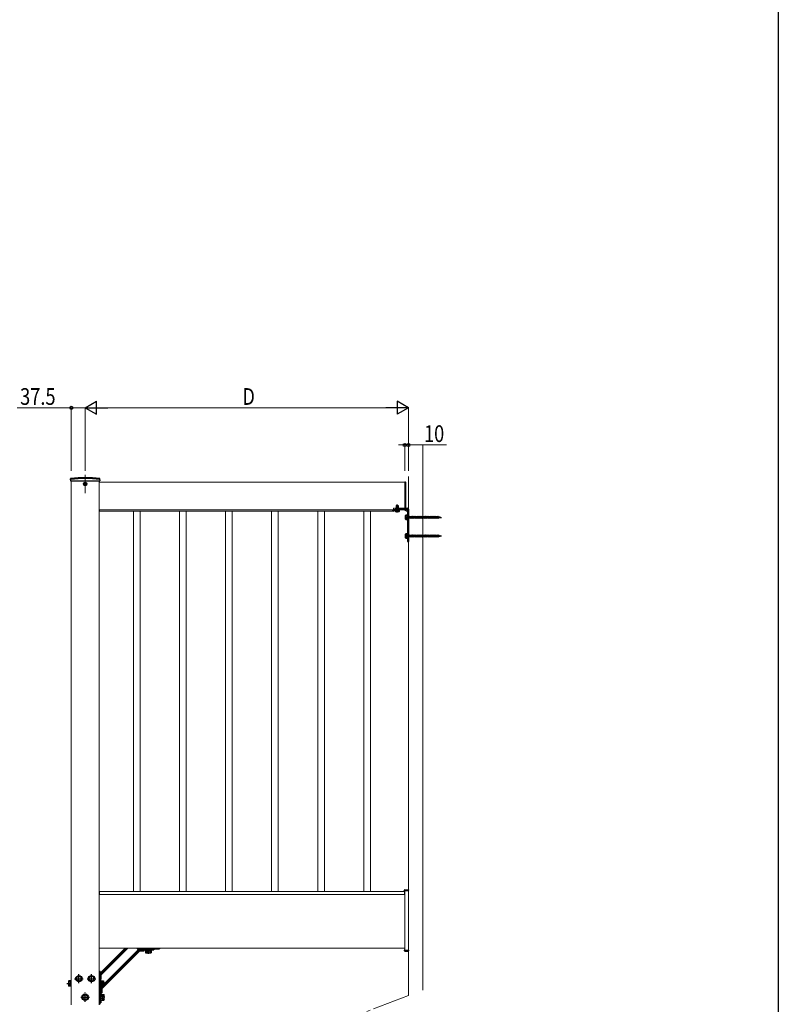
# Model space of a CAD drawing. Extents: x 0 to 22176, y 0 to 35898.
# Drawn here: x 20134 to 22176, y 28068 to 30719 of the extents above; entities that cross this region are included whole.
import ezdxf

# ---------------------------------------------------------------- set-up
doc = ezdxf.new("R2010")
doc.units = 0
for name, pattern in [('YCENTER_1', [13, 10, -1, 1, -1]), ('YDIVIDE_1', [15, 10, -1, 1, -1, 1, -1]), ('YHIDDEN_1', [4, 3, -1])]:
    doc.linetypes.add(name, pattern=pattern)
for name, color, linetype, lineweight in [('YKK_13', 4, 'CONTINUOUS', 30), ('YKK_A1', 4, 'CONTINUOUS', 13), ('YKK_D', 6, 'CONTINUOUS', 13), ('YSS_K', 3, 'CONTINUOUS', 13)]:
    doc.layers.add(name, color=color, linetype=linetype, lineweight=lineweight)
doc.layers.add('YKK_ZWAK', color=7, linetype='CONTINUOUS')
doc.styles.add('text-b', font='extslim2.shx', dxfattribs={"width": 0.8, "bigfont": 'extfont2.shx'})

msp = doc.modelspace()

# ---------------------------------------------------------------- linework, layer by layer
at = {"layer": 'YKK_13', "linetype": 'Continuous'}
for p, q in [((20270.4, 29480.3), (20270.5, 29482.9)), ((20270.4, 29480.3), (20270.5, 29477.3)), ((20349.8, 29480.3), (20349.8, 29482.9)), ((20349.8, 29480.3), (20349.8, 29477.3)), ((20270.5, 29477.3), (20349.8, 29477.3)), ((21172.6, 29384.3), (21173.1, 29385)), ((21172.6, 29374.3), (21172.6, 29384.3)), ((21172.6, 29374.3), (21173.1, 29373.5)), ((21176.6, 29385), (21173.1, 29385)), ((21176.6, 29382.2), (21173.1, 29382.2)), ((21176.6, 29376.4), (21173.1, 29376.4)), ((21176.6, 29386.3), (21176.6, 29372.3)), ((21176.6, 29386.3), (21177.6, 29386.3)), ((21176.6, 29385), (21176.6, 29373.5)), ((21177.6, 29386.3), (21177.6, 29372.3)), ((21177.6, 29381.5), (21178.1, 29381.5)), ((21177.6, 29377), (21178.1, 29377)), ((21178.1, 29381.9), (21178.6, 29381.9)), ((21178.1, 29376.7), (21178.6, 29376.7)), ((21178.6, 29381.9), (21178.6, 29376.7)), ((21178.6, 29381.5), (21181.6, 29381.5)), ((21182.6, 29377), (21178.6, 29377)), ((21181.6, 29381.5), (21182.1, 29382.3)), ((21181.6, 29381.5), (21182.6, 29377)), ((21182.1, 29382.3), (21182.4, 29381.5)), ((21182.1, 29382.3), (21182.9, 29376.3)), ((21182.4, 29381.5), (21183.4, 29377)), ((21182.4, 29381.5), (21184.1, 29381.5)), ((21182.6, 29377), (21182.9, 29376.3)), ((21182.9, 29376.3), (21183.4, 29377)), ((21185.1, 29377), (21183.4, 29377)), ((21184.1, 29381.5), (21184.6, 29382.3)), ((21184.1, 29381.5), (21185.1, 29377)), ((21184.6, 29382.3), (21185.4, 29376.3)), ((21184.6, 29382.3), (21184.9, 29381.5)), ((21184.9, 29381.5), (21185.9, 29377)), ((21184.9, 29381.5), (21186.6, 29381.5)), ((21185.1, 29377), (21185.4, 29376.3)), ((21185.4, 29376.3), (21185.9, 29377)), ((21187.6, 29377), (21185.9, 29377)), ((21186.6, 29381.5), (21187.1, 29382.3)), ((21186.6, 29381.5), (21187.6, 29377)), ((21187.1, 29382.3), (21187.4, 29381.5)), ((21187.1, 29382.3), (21187.9, 29376.3)), ((21187.4, 29381.5), (21189.1, 29381.5)), ((21187.4, 29381.5), (21188.4, 29377)), ((21187.6, 29377), (21187.9, 29376.3)), ((21187.9, 29376.3), (21188.4, 29377)), ((21190.1, 29377), (21188.4, 29377)), ((21189.1, 29381.5), (21189.6, 29382.3)), ((21189.1, 29381.5), (21190.1, 29377)), ((21189.6, 29382.3), (21189.9, 29381.5)), ((21189.6, 29382.3), (21190.4, 29376.3)), ((21189.9, 29381.5), (21191.6, 29381.5)), ((21189.9, 29381.5), (21190.9, 29377)), ((21190.1, 29377), (21190.4, 29376.3)), ((21190.4, 29376.3), (21190.9, 29377)), ((21192.6, 29377), (21190.9, 29377)), ((21191.6, 29381.5), (21192.1, 29382.3)), ((21191.6, 29381.5), (21192.6, 29377)), ((21192.1, 29382.3), (21192.4, 29381.5)), ((21192.1, 29382.3), (21192.9, 29376.3)), ((21192.4, 29381.5), (21194.1, 29381.5)), ((21192.4, 29381.5), (21193.4, 29377)), ((21192.6, 29377), (21192.9, 29376.3)), ((21192.9, 29376.3), (21193.4, 29377)), ((21195.1, 29377), (21193.4, 29377)), ((21194.1, 29381.5), (21194.6, 29382.3)), ((21194.1, 29381.5), (21195.1, 29377)), ((21194.6, 29382.3), (21194.9, 29381.5)), ((21194.6, 29382.3), (21195.4, 29376.3)), ((21194.9, 29381.5), (21196.6, 29381.5)), ((21194.9, 29381.5), (21195.9, 29377)), ((21195.1, 29377), (21195.4, 29376.3)), ((21195.4, 29376.3), (21195.9, 29377)), ((21197.6, 29377), (21195.9, 29377)), ((21196.6, 29381.5), (21197.1, 29382.3)), ((21196.6, 29381.5), (21197.6, 29377)), ((21197.1, 29382.3), (21197.4, 29381.5)), ((21197.1, 29382.3), (21197.9, 29376.3)), ((21197.4, 29381.5), (21199.1, 29381.5)), ((21197.4, 29381.5), (21198.4, 29377)), ((21197.6, 29377), (21197.9, 29376.3)), ((21197.9, 29376.3), (21198.4, 29377)), ((21200.1, 29377), (21198.4, 29377)), ((21199.1, 29381.5), (21199.6, 29382.3)), ((21199.1, 29381.5), (21200.1, 29377)), ((21199.6, 29382.3), (21199.9, 29381.5)), ((21199.6, 29382.3), (21200.4, 29376.3)), ((21199.9, 29381.5), (21201.6, 29381.5)), ((21199.9, 29381.5), (21200.9, 29377)), ((21200.1, 29377), (21200.4, 29376.3)), ((21200.4, 29376.3), (21200.9, 29377)), ((21202.6, 29377), (21200.9, 29377)), ((21201.6, 29381.5), (21202.1, 29382.3)), ((21201.6, 29381.5), (21202.6, 29377)), ((21202.1, 29382.3), (21202.4, 29381.5)), ((21202.1, 29382.3), (21202.9, 29376.3)), ((21202.4, 29381.5), (21204.1, 29381.5)), ((21202.4, 29381.5), (21203.4, 29377)), ((21202.6, 29377), (21202.9, 29376.3)), ((21202.9, 29376.3), (21203.4, 29377)), ((21205.1, 29377), (21203.4, 29377)), ((21204.1, 29381.5), (21204.6, 29382.3)), ((21204.1, 29381.5), (21205.1, 29377)), ((21204.6, 29382.3), (21204.9, 29381.5)), ((21204.6, 29382.3), (21205.4, 29376.3)), ((21204.9, 29381.5), (21206.6, 29381.5)), ((21204.9, 29381.5), (21205.9, 29377)), ((21205.1, 29377), (21205.4, 29376.3)), ((21205.4, 29376.3), (21205.9, 29377)), ((21207.6, 29377), (21205.9, 29377)), ((21206.6, 29381.5), (21207.1, 29382.3)), ((21206.6, 29381.5), (21207.6, 29377)), ((21207.1, 29382.3), (21207.4, 29381.5)), ((21207.1, 29382.3), (21207.9, 29376.3)), ((21207.4, 29381.5), (21209.1, 29381.5)), ((21207.4, 29381.5), (21208.4, 29377)), ((21207.6, 29377), (21207.9, 29376.3)), ((21207.9, 29376.3), (21208.4, 29377)), ((21210.1, 29377), (21208.4, 29377)), ((21209.1, 29381.5), (21209.6, 29382.3)), ((21209.1, 29381.5), (21210.1, 29377)), ((21209.6, 29382.3), (21209.9, 29381.5)), ((21209.6, 29382.3), (21210.4, 29376.3)), ((21209.9, 29381.5), (21211.6, 29381.5)), ((21209.9, 29381.5), (21210.9, 29377)), ((21210.1, 29377), (21210.4, 29376.3)), ((21210.4, 29376.3), (21210.9, 29377)), ((21212.6, 29377), (21210.9, 29377)), ((21211.6, 29381.5), (21212.1, 29382.3)), ((21211.6, 29381.5), (21212.6, 29377)), ((21212.1, 29382.3), (21212.4, 29381.5)), ((21212.1, 29382.3), (21212.9, 29376.3)), ((21212.4, 29381.5), (21214.1, 29381.5)), ((21212.4, 29381.5), (21213.4, 29377)), ((21212.6, 29377), (21212.9, 29376.3)), ((21212.9, 29376.3), (21213.4, 29377)), ((21215.1, 29377), (21213.4, 29377)), ((21214.1, 29381.5), (21214.6, 29382.3)), ((21214.1, 29381.5), (21215.1, 29377)), ((21214.6, 29382.3), (21215.4, 29376.3)), ((21214.6, 29382.3), (21214.9, 29381.5)), ((21214.9, 29381.5), (21216.6, 29381.5)), ((21214.9, 29381.5), (21215.9, 29377)), ((21215.1, 29377), (21215.4, 29376.3)), ((21215.4, 29376.3), (21215.9, 29377)), ((21217.6, 29377), (21215.9, 29377)), ((21216.6, 29381.5), (21217.1, 29382.3)), ((21216.6, 29381.5), (21217.6, 29377)), ((21217.1, 29382.3), (21217.4, 29381.5)), ((21217.1, 29382.3), (21217.9, 29376.3)), ((21217.4, 29381.5), (21219.1, 29381.5)), ((21217.4, 29381.5), (21218.4, 29377)), ((21217.6, 29377), (21217.9, 29376.3)), ((21217.9, 29376.3), (21218.4, 29377)), ((21220.1, 29377), (21218.4, 29377)), ((21219.1, 29381.5), (21219.6, 29382.3)), ((21219.1, 29381.5), (21220.1, 29377)), ((21219.6, 29382.3), (21220.4, 29376.3)), ((21219.6, 29382.3), (21219.9, 29381.5)), ((21219.9, 29381.5), (21221.6, 29381.5)), ((21219.9, 29381.5), (21220.9, 29377)), ((21220.1, 29377), (21220.4, 29376.3)), ((21220.4, 29376.3), (21220.9, 29377)), ((21222.6, 29377), (21220.9, 29377)), ((21221.6, 29381.5), (21222.1, 29382.3)), ((21221.6, 29381.5), (21222.6, 29377)), ((21222.1, 29382.3), (21222.4, 29381.5)), ((21222.1, 29382.3), (21222.9, 29376.3)), ((21222.4, 29381.5), (21224.1, 29381.5)), ((21222.4, 29381.5), (21223.4, 29377)), ((21222.6, 29377), (21222.9, 29376.3)), ((21222.9, 29376.3), (21223.4, 29377)), ((21225.1, 29377), (21223.4, 29377)), ((21224.1, 29381.5), (21224.6, 29382.3)), ((21224.1, 29381.5), (21225.1, 29377)), ((21224.6, 29382.3), (21225.4, 29376.3)), ((21224.6, 29382.3), (21224.9, 29381.5)), ((21224.9, 29381.5), (21226.6, 29381.5)), ((21224.9, 29381.5), (21225.9, 29377)), ((21225.1, 29377), (21225.4, 29376.3)), ((21225.4, 29376.3), (21225.9, 29377)), ((21227.6, 29377), (21225.9, 29377)), ((21226.6, 29381.5), (21227.1, 29382.3)), ((21226.6, 29381.5), (21227.6, 29377)), ((21227.1, 29382.3), (21227.4, 29381.5)), ((21227.1, 29382.3), (21227.9, 29376.3)), ((21227.4, 29381.5), (21229.1, 29381.5)), ((21227.4, 29381.5), (21228.4, 29377)), ((21227.6, 29377), (21227.9, 29376.3)), ((21227.9, 29376.3), (21228.4, 29377)), ((21230.1, 29377), (21228.4, 29377)), ((21229.1, 29381.5), (21229.6, 29382.3)), ((21229.1, 29381.5), (21230.1, 29377)), ((21229.6, 29382.3), (21230.4, 29376.3)), ((21229.6, 29382.3), (21229.9, 29381.5)), ((21229.9, 29381.5), (21231.6, 29381.5)), ((21229.9, 29381.5), (21230.9, 29377)), ((21230.1, 29377), (21230.4, 29376.3)), ((21230.4, 29376.3), (21230.9, 29377)), ((21232.6, 29377), (21230.9, 29377)), ((21231.6, 29381.5), (21232.1, 29382.3)), ((21231.6, 29381.5), (21232.6, 29377)), ((21232.1, 29382.3), (21232.4, 29381.5)), ((21232.1, 29382.3), (21232.9, 29376.3)), ((21232.4, 29381.5), (21234.1, 29381.5)), ((21232.4, 29381.5), (21233.4, 29377)), ((21232.6, 29377), (21232.9, 29376.3)), ((21232.9, 29376.3), (21233.4, 29377)), ((21235.1, 29377), (21233.4, 29377)), ((21234.1, 29381.5), (21234.6, 29382.3)), ((21234.1, 29381.5), (21235.1, 29377)), ((21234.6, 29382.3), (21235.4, 29376.3)), ((21234.6, 29382.3), (21234.9, 29381.5)), ((21234.9, 29381.5), (21236.6, 29381.5)), ((21234.9, 29381.5), (21235.9, 29377)), ((21235.1, 29377), (21235.4, 29376.3)), ((21235.4, 29376.3), (21235.9, 29377)), ((21237.6, 29377), (21235.9, 29377)), ((21236.6, 29381.5), (21237.1, 29382.3)), ((21236.6, 29381.5), (21237.6, 29377)), ((21237.1, 29382.3), (21237.4, 29381.5)), ((21237.1, 29382.3), (21237.9, 29376.3)), ((21237.4, 29381.5), (21239.1, 29381.5)), ((21237.4, 29381.5), (21238.4, 29377)), ((21237.6, 29377), (21237.9, 29376.3)), ((21237.9, 29376.3), (21238.4, 29377)), ((21240.1, 29377), (21238.4, 29377)), ((21239.1, 29381.5), (21239.6, 29382.3)), ((21239.1, 29381.5), (21240.1, 29377)), ((21239.6, 29382.3), (21240.4, 29376.3)), ((21239.6, 29382.3), (21239.9, 29381.5)), ((21239.9, 29381.5), (21241.6, 29381.5)), ((21239.9, 29381.5), (21240.9, 29377)), ((21240.1, 29377), (21240.4, 29376.3)), ((21240.4, 29376.3), (21240.9, 29377)), ((21242.6, 29377), (21240.9, 29377)), ((21241.6, 29381.5), (21242.1, 29382.3)), ((21241.6, 29381.5), (21242.6, 29377)), ((21242.1, 29382.3), (21242.4, 29381.5)), ((21242.1, 29382.3), (21242.9, 29376.3)), ((21242.4, 29381.5), (21244.1, 29381.5)), ((21242.4, 29381.5), (21243.4, 29377)), ((21242.6, 29377), (21242.9, 29376.3)), ((21242.9, 29376.3), (21243.4, 29377)), ((21245.1, 29377), (21243.4, 29377)), ((21244.1, 29381.5), (21244.6, 29382.3)), ((21244.1, 29381.5), (21245.1, 29377)), ((21244.6, 29382.3), (21245.4, 29376.3)), ((21244.6, 29382.3), (21244.9, 29381.5)), ((21244.9, 29381.5), (21246.6, 29381.5)), ((21244.9, 29381.5), (21245.9, 29377)), ((21245.1, 29377), (21245.4, 29376.3)), ((21245.4, 29376.3), (21245.9, 29377)), ((21247.6, 29377), (21245.9, 29377)), ((21246.6, 29381.5), (21247.1, 29382.3)), ((21246.6, 29381.5), (21247.6, 29377)), ((21247.1, 29382.3), (21247.4, 29381.5)), ((21247.1, 29382.3), (21247.9, 29376.3)), ((21247.4, 29381.5), (21249.1, 29381.5)), ((21247.4, 29381.5), (21248.4, 29377)), ((21247.6, 29377), (21247.9, 29376.3)), ((21247.9, 29376.3), (21248.4, 29377)), ((21250.1, 29377), (21248.4, 29377)), ((21249.1, 29381.5), (21249.6, 29382.3)), ((21249.1, 29381.5), (21250.1, 29377)), ((21249.6, 29382.3), (21250.4, 29376.3)), ((21249.6, 29382.3), (21249.9, 29381.5)), ((21249.9, 29381.5), (21251.6, 29381.5)), ((21249.9, 29381.5), (21250.9, 29377)), ((21250.1, 29377), (21250.4, 29376.3)), ((21250.4, 29376.3), (21250.9, 29377)), ((21252.6, 29377), (21250.9, 29377)), ((21251.6, 29381.5), (21252.1, 29382.3)), ((21251.6, 29381.5), (21252.6, 29377)), ((21252.1, 29382.3), (21252.4, 29381.5)), ((21252.1, 29382.3), (21252.9, 29376.3)), ((21252.4, 29381.5), (21254.1, 29381.5)), ((21252.4, 29381.5), (21253.4, 29377)), ((21252.6, 29377), (21252.9, 29376.3)), ((21252.9, 29376.3), (21253.4, 29377)), ((21255.1, 29377), (21253.4, 29377)), ((21254.1, 29381.5), (21254.6, 29382.3)), ((21254.1, 29381.5), (21255.1, 29377)), ((21254.6, 29382.3), (21254.9, 29381.5)), ((21254.6, 29382.3), (21255.4, 29376.3)), ((21254.9, 29381.5), (21255.9, 29377)), ((21254.9, 29381.5), (21256.6, 29381.5)), ((21255.1, 29377), (21255.4, 29376.3)), ((21255.4, 29376.3), (21255.9, 29377)), ((21257.6, 29377), (21255.9, 29377)), ((21256.6, 29381.5), (21257.1, 29382.3)), ((21256.6, 29381.5), (21257.6, 29377)), ((21257.1, 29382.3), (21257.4, 29381.5)), ((21257.1, 29382.3), (21257.9, 29376.3)), ((21257.4, 29381.5), (21258.4, 29377)), ((21257.4, 29381.5), (21259.1, 29381.5)), ((21257.6, 29377), (21257.9, 29376.3)), ((21257.9, 29376.3), (21258.4, 29377)), ((21260.1, 29377), (21258.4, 29377)), ((21259.1, 29381.5), (21259.6, 29382.3)), ((21259.1, 29381.5), (21260.1, 29377)), ((21259.6, 29382.3), (21259.9, 29381.5)), ((21259.6, 29382.3), (21260.4, 29376.3)), ((21259.9, 29381.5), (21260.1, 29381.5)), ((21259.9, 29381.5), (21260.9, 29377)), ((21260.1, 29381.5), (21261.8, 29381)), ((21260.1, 29377), (21260.1, 29377)), ((21260.1, 29377), (21260.4, 29376.3)), ((21260.4, 29376.3), (21260.9, 29377)), ((21262.4, 29377.8), (21260.8, 29377.3)), ((21262.2, 29381.6), (21261.8, 29381)), ((21261.8, 29381), (21262.4, 29377.8)), ((21262.2, 29381.6), (21262.6, 29380.7)), ((21262.2, 29381.6), (21262.8, 29377.2)), ((21262.8, 29377.2), (21262.4, 29377.8)), ((21262.6, 29380.7), (21264.5, 29380)), ((21262.6, 29380.7), (21263.1, 29378.1)), ((21262.8, 29377.2), (21263.1, 29378.1)), ((21264.8, 29378.6), (21263.1, 29378.1)), ((21264.8, 29380.7), (21264.5, 29380)), ((21264.5, 29380), (21264.8, 29378.6)), ((21264.8, 29380.7), (21265.3, 29379.7)), ((21264.8, 29380.7), (21265.2, 29378)), ((21265.2, 29378), (21264.8, 29378.6)), ((21265.2, 29378), (21265.5, 29378.9)), ((21265.3, 29379.7), (21266.6, 29379.3)), ((21265.3, 29379.7), (21265.5, 29378.9)), ((21266.6, 29379.3), (21265.5, 29378.9)), ((21173.1, 29373.5), (21176.6, 29373.5)), ((21176.6, 29372.3), (21177.6, 29372.3)), ((21172.6, 29334.3), (21173.1, 29335)), ((21172.6, 29324.3), (21172.6, 29334.3)), ((21172.6, 29324.3), (21173.1, 29323.5)), ((21176.6, 29335), (21173.1, 29335)), ((21176.6, 29332.2), (21173.1, 29332.2)), ((21176.6, 29326.4), (21173.1, 29326.4)), ((21173.1, 29323.5), (21176.6, 29323.5)), ((21176.6, 29336.3), (21176.6, 29322.3)), ((21176.6, 29336.3), (21177.6, 29336.3)), ((21176.6, 29335), (21176.6, 29323.5)), ((21176.6, 29322.3), (21177.6, 29322.3)), ((21177.6, 29336.3), (21177.6, 29322.3)), ((21177.6, 29331.5), (21178.1, 29331.5)), ((21177.6, 29327), (21178.1, 29327)), ((21178.1, 29331.9), (21178.6, 29331.9)), ((21178.1, 29326.7), (21178.6, 29326.7)), ((21178.6, 29331.9), (21178.6, 29326.7)), ((21178.6, 29331.5), (21181.6, 29331.5)), ((21182.6, 29327), (21178.6, 29327)), ((21181.6, 29331.5), (21182.1, 29332.3)), ((21181.6, 29331.5), (21182.6, 29327)), ((21182.1, 29332.3), (21182.4, 29331.5)), ((21182.1, 29332.3), (21182.9, 29326.3)), ((21182.4, 29331.5), (21183.4, 29327)), ((21182.4, 29331.5), (21184.1, 29331.5)), ((21182.6, 29327), (21182.9, 29326.3)), ((21182.9, 29326.3), (21183.4, 29327)), ((21185.1, 29327), (21183.4, 29327)), ((21184.1, 29331.5), (21184.6, 29332.3)), ((21184.1, 29331.5), (21185.1, 29327)), ((21184.6, 29332.3), (21185.4, 29326.3)), ((21184.6, 29332.3), (21184.9, 29331.5)), ((21184.9, 29331.5), (21185.9, 29327)), ((21184.9, 29331.5), (21186.6, 29331.5)), ((21185.1, 29327), (21185.4, 29326.3)), ((21185.4, 29326.3), (21185.9, 29327)), ((21187.6, 29327), (21185.9, 29327)), ((21186.6, 29331.5), (21187.1, 29332.3)), ((21186.6, 29331.5), (21187.6, 29327)), ((21187.1, 29332.3), (21187.4, 29331.5)), ((21187.1, 29332.3), (21187.9, 29326.3)), ((21187.4, 29331.5), (21189.1, 29331.5)), ((21187.4, 29331.5), (21188.4, 29327)), ((21187.6, 29327), (21187.9, 29326.3)), ((21187.9, 29326.3), (21188.4, 29327)), ((21190.1, 29327), (21188.4, 29327)), ((21189.1, 29331.5), (21189.6, 29332.3)), ((21189.1, 29331.5), (21190.1, 29327)), ((21189.6, 29332.3), (21189.9, 29331.5)), ((21189.6, 29332.3), (21190.4, 29326.3)), ((21189.9, 29331.5), (21191.6, 29331.5)), ((21189.9, 29331.5), (21190.9, 29327)), ((21190.1, 29327), (21190.4, 29326.3)), ((21190.4, 29326.3), (21190.9, 29327)), ((21192.6, 29327), (21190.9, 29327)), ((21191.6, 29331.5), (21192.1, 29332.3)), ((21191.6, 29331.5), (21192.6, 29327)), ((21192.1, 29332.3), (21192.4, 29331.5)), ((21192.1, 29332.3), (21192.9, 29326.3)), ((21192.4, 29331.5), (21194.1, 29331.5)), ((21192.4, 29331.5), (21193.4, 29327)), ((21192.6, 29327), (21192.9, 29326.3)), ((21192.9, 29326.3), (21193.4, 29327)), ((21195.1, 29327), (21193.4, 29327)), ((21194.1, 29331.5), (21194.6, 29332.3)), ((21194.1, 29331.5), (21195.1, 29327)), ((21194.6, 29332.3), (21194.9, 29331.5)), ((21194.6, 29332.3), (21195.4, 29326.3)), ((21194.9, 29331.5), (21196.6, 29331.5)), ((21194.9, 29331.5), (21195.9, 29327)), ((21195.1, 29327), (21195.4, 29326.3)), ((21195.4, 29326.3), (21195.9, 29327)), ((21197.6, 29327), (21195.9, 29327)), ((21196.6, 29331.5), (21197.1, 29332.3)), ((21196.6, 29331.5), (21197.6, 29327)), ((21197.1, 29332.3), (21197.4, 29331.5)), ((21197.1, 29332.3), (21197.9, 29326.3)), ((21197.4, 29331.5), (21199.1, 29331.5)), ((21197.4, 29331.5), (21198.4, 29327)), ((21197.6, 29327), (21197.9, 29326.3)), ((21197.9, 29326.3), (21198.4, 29327)), ((21200.1, 29327), (21198.4, 29327)), ((21199.1, 29331.5), (21199.6, 29332.3)), ((21199.1, 29331.5), (21200.1, 29327)), ((21199.6, 29332.3), (21199.9, 29331.5)), ((21199.6, 29332.3), (21200.4, 29326.3)), ((21199.9, 29331.5), (21201.6, 29331.5)), ((21199.9, 29331.5), (21200.9, 29327)), ((21200.1, 29327), (21200.4, 29326.3)), ((21200.4, 29326.3), (21200.9, 29327)), ((21202.6, 29327), (21200.9, 29327)), ((21201.6, 29331.5), (21202.1, 29332.3)), ((21201.6, 29331.5), (21202.6, 29327)), ((21202.1, 29332.3), (21202.4, 29331.5)), ((21202.1, 29332.3), (21202.9, 29326.3)), ((21202.4, 29331.5), (21204.1, 29331.5)), ((21202.4, 29331.5), (21203.4, 29327)), ((21202.6, 29327), (21202.9, 29326.3)), ((21202.9, 29326.3), (21203.4, 29327)), ((21205.1, 29327), (21203.4, 29327)), ((21204.1, 29331.5), (21204.6, 29332.3)), ((21204.1, 29331.5), (21205.1, 29327)), ((21204.6, 29332.3), (21204.9, 29331.5)), ((21204.6, 29332.3), (21205.4, 29326.3)), ((21204.9, 29331.5), (21206.6, 29331.5)), ((21204.9, 29331.5), (21205.9, 29327)), ((21205.1, 29327), (21205.4, 29326.3)), ((21205.4, 29326.3), (21205.9, 29327)), ((21207.6, 29327), (21205.9, 29327)), ((21206.6, 29331.5), (21207.1, 29332.3)), ((21206.6, 29331.5), (21207.6, 29327)), ((21207.1, 29332.3), (21207.4, 29331.5)), ((21207.1, 29332.3), (21207.9, 29326.3)), ((21207.4, 29331.5), (21209.1, 29331.5)), ((21207.4, 29331.5), (21208.4, 29327)), ((21207.6, 29327), (21207.9, 29326.3)), ((21207.9, 29326.3), (21208.4, 29327)), ((21210.1, 29327), (21208.4, 29327)), ((21209.1, 29331.5), (21209.6, 29332.3)), ((21209.1, 29331.5), (21210.1, 29327)), ((21209.6, 29332.3), (21209.9, 29331.5)), ((21209.6, 29332.3), (21210.4, 29326.3)), ((21209.9, 29331.5), (21211.6, 29331.5)), ((21209.9, 29331.5), (21210.9, 29327)), ((21210.1, 29327), (21210.4, 29326.3)), ((21210.4, 29326.3), (21210.9, 29327)), ((21212.6, 29327), (21210.9, 29327)), ((21211.6, 29331.5), (21212.1, 29332.3)), ((21211.6, 29331.5), (21212.6, 29327)), ((21212.1, 29332.3), (21212.4, 29331.5)), ((21212.1, 29332.3), (21212.9, 29326.3)), ((21212.4, 29331.5), (21214.1, 29331.5)), ((21212.4, 29331.5), (21213.4, 29327)), ((21212.6, 29327), (21212.9, 29326.3)), ((21212.9, 29326.3), (21213.4, 29327)), ((21215.1, 29327), (21213.4, 29327)), ((21214.1, 29331.5), (21214.6, 29332.3)), ((21214.1, 29331.5), (21215.1, 29327)), ((21214.6, 29332.3), (21215.4, 29326.3)), ((21214.6, 29332.3), (21214.9, 29331.5)), ((21214.9, 29331.5), (21216.6, 29331.5)), ((21214.9, 29331.5), (21215.9, 29327)), ((21215.1, 29327), (21215.4, 29326.3)), ((21215.4, 29326.3), (21215.9, 29327)), ((21217.6, 29327), (21215.9, 29327)), ((21216.6, 29331.5), (21217.1, 29332.3)), ((21216.6, 29331.5), (21217.6, 29327)), ((21217.1, 29332.3), (21217.4, 29331.5)), ((21217.1, 29332.3), (21217.9, 29326.3)), ((21217.4, 29331.5), (21219.1, 29331.5)), ((21217.4, 29331.5), (21218.4, 29327)), ((21217.6, 29327), (21217.9, 29326.3)), ((21217.9, 29326.3), (21218.4, 29327)), ((21220.1, 29327), (21218.4, 29327)), ((21219.1, 29331.5), (21219.6, 29332.3)), ((21219.1, 29331.5), (21220.1, 29327)), ((21219.6, 29332.3), (21220.4, 29326.3)), ((21219.6, 29332.3), (21219.9, 29331.5)), ((21219.9, 29331.5), (21221.6, 29331.5)), ((21219.9, 29331.5), (21220.9, 29327)), ((21220.1, 29327), (21220.4, 29326.3)), ((21220.4, 29326.3), (21220.9, 29327)), ((21222.6, 29327), (21220.9, 29327)), ((21221.6, 29331.5), (21222.1, 29332.3)), ((21221.6, 29331.5), (21222.6, 29327)), ((21222.1, 29332.3), (21222.4, 29331.5)), ((21222.1, 29332.3), (21222.9, 29326.3)), ((21222.4, 29331.5), (21224.1, 29331.5)), ((21222.4, 29331.5), (21223.4, 29327)), ((21222.6, 29327), (21222.9, 29326.3)), ((21222.9, 29326.3), (21223.4, 29327)), ((21225.1, 29327), (21223.4, 29327)), ((21224.1, 29331.5), (21224.6, 29332.3)), ((21224.1, 29331.5), (21225.1, 29327)), ((21224.6, 29332.3), (21225.4, 29326.3)), ((21224.6, 29332.3), (21224.9, 29331.5)), ((21224.9, 29331.5), (21226.6, 29331.5)), ((21224.9, 29331.5), (21225.9, 29327)), ((21225.1, 29327), (21225.4, 29326.3)), ((21225.4, 29326.3), (21225.9, 29327)), ((21227.6, 29327), (21225.9, 29327)), ((21226.6, 29331.5), (21227.1, 29332.3)), ((21226.6, 29331.5), (21227.6, 29327)), ((21227.1, 29332.3), (21227.4, 29331.5)), ((21227.1, 29332.3), (21227.9, 29326.3)), ((21227.4, 29331.5), (21229.1, 29331.5)), ((21227.4, 29331.5), (21228.4, 29327)), ((21227.6, 29327), (21227.9, 29326.3)), ((21227.9, 29326.3), (21228.4, 29327)), ((21230.1, 29327), (21228.4, 29327)), ((21229.1, 29331.5), (21229.6, 29332.3)), ((21229.1, 29331.5), (21230.1, 29327)), ((21229.6, 29332.3), (21230.4, 29326.3)), ((21229.6, 29332.3), (21229.9, 29331.5)), ((21229.9, 29331.5), (21231.6, 29331.5)), ((21229.9, 29331.5), (21230.9, 29327)), ((21230.1, 29327), (21230.4, 29326.3)), ((21230.4, 29326.3), (21230.9, 29327)), ((21232.6, 29327), (21230.9, 29327)), ((21231.6, 29331.5), (21232.1, 29332.3)), ((21231.6, 29331.5), (21232.6, 29327)), ((21232.1, 29332.3), (21232.4, 29331.5)), ((21232.1, 29332.3), (21232.9, 29326.3)), ((21232.4, 29331.5), (21234.1, 29331.5)), ((21232.4, 29331.5), (21233.4, 29327)), ((21232.6, 29327), (21232.9, 29326.3)), ((21232.9, 29326.3), (21233.4, 29327)), ((21235.1, 29327), (21233.4, 29327)), ((21234.1, 29331.5), (21234.6, 29332.3)), ((21234.1, 29331.5), (21235.1, 29327)), ((21234.6, 29332.3), (21235.4, 29326.3)), ((21234.6, 29332.3), (21234.9, 29331.5)), ((21234.9, 29331.5), (21236.6, 29331.5)), ((21234.9, 29331.5), (21235.9, 29327)), ((21235.1, 29327), (21235.4, 29326.3)), ((21235.4, 29326.3), (21235.9, 29327)), ((21237.6, 29327), (21235.9, 29327)), ((21236.6, 29331.5), (21237.1, 29332.3)), ((21236.6, 29331.5), (21237.6, 29327)), ((21237.1, 29332.3), (21237.4, 29331.5)), ((21237.1, 29332.3), (21237.9, 29326.3)), ((21237.4, 29331.5), (21239.1, 29331.5)), ((21237.4, 29331.5), (21238.4, 29327)), ((21237.6, 29327), (21237.9, 29326.3)), ((21237.9, 29326.3), (21238.4, 29327)), ((21240.1, 29327), (21238.4, 29327)), ((21239.1, 29331.5), (21239.6, 29332.3)), ((21239.1, 29331.5), (21240.1, 29327)), ((21239.6, 29332.3), (21240.4, 29326.3)), ((21239.6, 29332.3), (21239.9, 29331.5)), ((21239.9, 29331.5), (21241.6, 29331.5)), ((21239.9, 29331.5), (21240.9, 29327)), ((21240.1, 29327), (21240.4, 29326.3)), ((21240.4, 29326.3), (21240.9, 29327)), ((21242.6, 29327), (21240.9, 29327)), ((21241.6, 29331.5), (21242.1, 29332.3)), ((21241.6, 29331.5), (21242.6, 29327)), ((21242.1, 29332.3), (21242.4, 29331.5)), ((21242.1, 29332.3), (21242.9, 29326.3)), ((21242.4, 29331.5), (21244.1, 29331.5)), ((21242.4, 29331.5), (21243.4, 29327)), ((21242.6, 29327), (21242.9, 29326.3)), ((21242.9, 29326.3), (21243.4, 29327)), ((21245.1, 29327), (21243.4, 29327)), ((21244.1, 29331.5), (21244.6, 29332.3)), ((21244.1, 29331.5), (21245.1, 29327)), ((21244.6, 29332.3), (21245.4, 29326.3)), ((21244.6, 29332.3), (21244.9, 29331.5)), ((21244.9, 29331.5), (21246.6, 29331.5)), ((21244.9, 29331.5), (21245.9, 29327)), ((21245.1, 29327), (21245.4, 29326.3)), ((21245.4, 29326.3), (21245.9, 29327)), ((21247.6, 29327), (21245.9, 29327)), ((21246.6, 29331.5), (21247.1, 29332.3)), ((21246.6, 29331.5), (21247.6, 29327)), ((21247.1, 29332.3), (21247.4, 29331.5)), ((21247.1, 29332.3), (21247.9, 29326.3)), ((21247.4, 29331.5), (21249.1, 29331.5)), ((21247.4, 29331.5), (21248.4, 29327)), ((21247.6, 29327), (21247.9, 29326.3)), ((21247.9, 29326.3), (21248.4, 29327)), ((21250.1, 29327), (21248.4, 29327)), ((21249.1, 29331.5), (21249.6, 29332.3)), ((21249.1, 29331.5), (21250.1, 29327)), ((21249.6, 29332.3), (21250.4, 29326.3)), ((21249.6, 29332.3), (21249.9, 29331.5)), ((21249.9, 29331.5), (21251.6, 29331.5)), ((21249.9, 29331.5), (21250.9, 29327)), ((21250.1, 29327), (21250.4, 29326.3)), ((21250.4, 29326.3), (21250.9, 29327)), ((21252.6, 29327), (21250.9, 29327)), ((21251.6, 29331.5), (21252.1, 29332.3)), ((21251.6, 29331.5), (21252.6, 29327)), ((21252.1, 29332.3), (21252.4, 29331.5)), ((21252.1, 29332.3), (21252.9, 29326.3)), ((21252.4, 29331.5), (21254.1, 29331.5)), ((21252.4, 29331.5), (21253.4, 29327)), ((21252.6, 29327), (21252.9, 29326.3)), ((21252.9, 29326.3), (21253.4, 29327)), ((21255.1, 29327), (21253.4, 29327)), ((21254.1, 29331.5), (21254.6, 29332.3)), ((21254.1, 29331.5), (21255.1, 29327)), ((21254.6, 29332.3), (21254.9, 29331.5)), ((21254.6, 29332.3), (21255.4, 29326.3)), ((21254.9, 29331.5), (21255.9, 29327)), ((21254.9, 29331.5), (21256.6, 29331.5)), ((21255.1, 29327), (21255.4, 29326.3)), ((21255.4, 29326.3), (21255.9, 29327)), ((21257.6, 29327), (21255.9, 29327)), ((21256.6, 29331.5), (21257.1, 29332.3)), ((21256.6, 29331.5), (21257.6, 29327)), ((21257.1, 29332.3), (21257.4, 29331.5)), ((21257.1, 29332.3), (21257.9, 29326.3)), ((21257.4, 29331.5), (21258.4, 29327)), ((21257.4, 29331.5), (21259.1, 29331.5)), ((21257.6, 29327), (21257.9, 29326.3)), ((21257.9, 29326.3), (21258.4, 29327)), ((21260.1, 29327), (21258.4, 29327)), ((21259.1, 29331.5), (21259.6, 29332.3)), ((21259.1, 29331.5), (21260.1, 29327)), ((21259.6, 29332.3), (21259.9, 29331.5)), ((21259.6, 29332.3), (21260.4, 29326.3)), ((21259.9, 29331.5), (21260.1, 29331.5)), ((21259.9, 29331.5), (21260.9, 29327)), ((21260.1, 29331.5), (21261.8, 29331)), ((21260.1, 29327), (21260.1, 29327)), ((21260.1, 29327), (21260.4, 29326.3)), ((21260.4, 29326.3), (21260.9, 29327)), ((21262.4, 29327.8), (21260.8, 29327.3)), ((21262.2, 29331.6), (21261.8, 29331)), ((21261.8, 29331), (21262.4, 29327.8)), ((21262.2, 29331.6), (21262.6, 29330.7)), ((21262.2, 29331.6), (21262.8, 29327.2)), ((21262.8, 29327.2), (21262.4, 29327.8)), ((21262.6, 29330.7), (21264.5, 29330)), ((21262.6, 29330.7), (21263.1, 29328.1)), ((21262.8, 29327.2), (21263.1, 29328.1)), ((21264.8, 29328.6), (21263.1, 29328.1)), ((21264.8, 29330.7), (21264.5, 29330)), ((21264.5, 29330), (21264.8, 29328.6)), ((21264.8, 29330.7), (21265.3, 29329.7)), ((21264.8, 29330.7), (21265.2, 29328)), ((21265.2, 29328), (21264.8, 29328.6)), ((21265.2, 29328), (21265.5, 29328.9)), ((21265.3, 29329.7), (21266.6, 29329.3)), ((21265.3, 29329.7), (21265.5, 29328.9)), ((21266.6, 29329.3), (21265.5, 29328.9)), ((21169.1, 28374.3), (21169.2, 28375.8)), ((21170.1, 28374.3), (21169.1, 28374.3)), ((21170.1, 28374.3), (21180.1, 28374.3)), ((21170.2, 28376.8), (21180.1, 28376.8)), ((21180.1, 28376.8), (21180.1, 28375.8)), ((21180.1, 28374.3), (21180.1, 28375.8)), ((20417.6, 28219.3), (20347.6, 28149.3)), ((20420.5, 28219.3), (20349.6, 28148.4)), ((20424.7, 28219.3), (20352.6, 28147.2)), ((20488.6, 28215.3), (20471.6, 28215.3)), ((20471.6, 28215.3), (20471.6, 28213.7)), ((20471.6, 28213.7), (20488.6, 28213.7)), ((20472.6, 28212.1), (20472.6, 28207.2)), ((20472.6, 28212.1), (20487.6, 28212.1)), ((20473.1, 28213.7), (20473.1, 28212.1)), ((20476.1, 28212.1), (20484.1, 28212.1)), ((20476.4, 28212.1), (20476.4, 28207.2)), ((20483.9, 28212.1), (20483.9, 28207.2)), ((20487.2, 28212.1), (20487.2, 28213.7)), ((20487.6, 28212.1), (20487.6, 28207.2)), ((20488.6, 28213.7), (20488.6, 28215.3)), ((21169.1, 28214.3), (21169.2, 28212.7)), ((21170.1, 28214.3), (21169.1, 28214.3)), ((21170.1, 28214.3), (21180.1, 28214.3)), ((21170.2, 28211.8), (21180.1, 28211.8)), ((21180.1, 28214.3), (21180.1, 28212.7)), ((21180.1, 28211.8), (21180.1, 28212.7)), ((20473.6, 28206.6), (20472.6, 28207.2)), ((20473.6, 28206.6), (20486.6, 28206.6)), ((20486.6, 28206.6), (20487.6, 28207.2)), ((20265.5, 28130.8), (20266.1, 28131.8)), ((20265.5, 28130.8), (20265.5, 28117.8)), ((20271, 28131.8), (20266.1, 28131.8)), ((20271, 28128), (20266.1, 28128)), ((20272.6, 28132.8), (20271, 28132.8)), ((20271, 28132.8), (20271, 28115.8)), ((20271, 28116.8), (20271, 28131.8)), ((20272.6, 28115.8), (20272.6, 28132.8)), ((20286.6, 28141), (20293.1, 28144.8)), ((20286.6, 28133.5), (20286.6, 28141)), ((20293.1, 28129.8), (20286.6, 28133.5)), ((20299.6, 28141), (20293.1, 28144.8)), ((20293.1, 28129.8), (20299.6, 28133.5)), ((20299.6, 28133.5), (20299.6, 28141)), ((20320.6, 28141), (20327.1, 28144.8)), ((20320.6, 28133.5), (20320.6, 28141)), ((20327.1, 28129.8), (20320.6, 28133.5)), ((20333.6, 28141), (20327.1, 28144.8)), ((20327.1, 28129.8), (20333.6, 28133.5)), ((20333.6, 28133.5), (20333.6, 28141)), ((20347.6, 28149.3), (20347.6, 28109.3)), ((20349.6, 28109.3), (20349.6, 28148.4)), ((20352.6, 28147.2), (20349.6, 28148.4)), ((20349.6, 28134.3), (20352.6, 28136)), ((20349.6, 28115.8), (20349.6, 28132.8)), ((20349.6, 28132.8), (20351.2, 28132.8)), ((20351.2, 28132.8), (20351.2, 28115.8)), ((20351.2, 28132), (20353.2, 28132)), ((20352.6, 28136), (20352.6, 28147.2)), ((20353.2, 28132), (20353.2, 28116.6)), ((20353.2, 28116.8), (20353.2, 28131.8)), ((20353.2, 28131.8), (20359.1, 28131.8)), ((20353.2, 28128), (20359.1, 28128)), ((20359.1, 28131.8), (20359.7, 28130.8)), ((20359.7, 28130.8), (20359.7, 28117.8)), ((20359.7, 28128.3), (20359.8, 28128.3)), ((20359.8, 28128.3), (20361, 28127.1)), ((20359.8, 28128.3), (20359.8, 28120.3)), ((20265.5, 28117.8), (20266.1, 28116.8)), ((20271, 28120.5), (20266.1, 28120.5)), ((20271, 28116.8), (20266.1, 28116.8)), ((20271, 28115.8), (20272.6, 28115.8)), ((20347.6, 28109.3), (20349.6, 28109.3)), ((20351.2, 28115.8), (20349.6, 28115.8)), ((20353.2, 28116.6), (20351.2, 28116.6)), ((20353.2, 28120.5), (20359.1, 28120.5)), ((20353.2, 28116.8), (20359.1, 28116.8)), ((20359.1, 28116.8), (20359.7, 28117.8)), ((20359.7, 28127.6), (20360.5, 28127.6)), ((20359.7, 28121), (20360.5, 28121)), ((20359.7, 28120.3), (20359.8, 28120.3)), ((20359.8, 28120.3), (20361, 28121.5)), ((20361, 28127.1), (20361, 28121.5)), ((20303.6, 28091), (20310.1, 28094.8)), ((20303.6, 28083.5), (20303.6, 28091)), ((20310.1, 28079.8), (20303.6, 28083.5)), ((20316.6, 28091), (20310.1, 28094.8)), ((20310.1, 28079.8), (20316.6, 28083.5)), ((20316.6, 28083.5), (20316.6, 28091)), ((20347.6, 28095.8), (20347.6, 28078.8)), ((20349.2, 28095.8), (20347.6, 28095.8)), ((20347.6, 28078.8), (20349.2, 28078.8)), ((20349.2, 28078.8), (20349.2, 28095.8)), ((20350.8, 28094.3), (20349.2, 28094.3)), ((20349.2, 28080.2), (20350.8, 28080.2)), ((20350.8, 28094.8), (20355.7, 28094.8)), ((20350.8, 28079.8), (20350.8, 28094.8)), ((20350.8, 28091), (20355.7, 28091)), ((20350.8, 28083.5), (20355.7, 28083.5)), ((20350.8, 28079.8), (20355.7, 28079.8)), ((20352.1, 28095.8), (20352.1, 28094.8)), ((20353.7, 28095.8), (20352.1, 28095.8)), ((20352.1, 28079.8), (20352.1, 28078.8)), ((20352.1, 28078.8), (20353.7, 28078.8)), ((20353.7, 28094.8), (20353.7, 28095.8)), ((20353.7, 28078.8), (20353.7, 28079.8)), ((20355.3, 28094.8), (20360.2, 28094.8)), ((20355.3, 28079.8), (20360.2, 28079.8)), ((20356.3, 28093.8), (20355.7, 28094.8)), ((20356.3, 28080.8), (20355.7, 28079.8)), ((20356.3, 28080.8), (20356.3, 28093.8)), ((20356.3, 28091), (20360.2, 28091)), ((20356.3, 28083.5), (20360.2, 28083.5)), ((20360.8, 28093.8), (20360.2, 28094.8)), ((20360.8, 28080.8), (20360.2, 28079.8)), ((20360.8, 28080.8), (20360.8, 28093.8))]:
    msp.add_line(p, q, dxfattribs=at)
at = {"layer": 'YKK_13', "linetype": 'YCENTER_1'}
for p, q in [((20305, 29469.3), (20315.2, 29469.3)), ((20310.1, 29464.2), (20310.1, 29474.4)), ((21150.1, 29392.7), (21150.1, 29414.1)), ((21170.1, 29379.3), (21269.1, 29379.3)), ((21170.1, 29329.3), (21269.1, 29329.3)), ((20480.1, 28204.1), (20480.1, 28219.3)), ((20281.6, 28137.3), (20304.6, 28137.3)), ((20293.1, 28124.8), (20293.1, 28149.8)), ((20315.6, 28137.3), (20338.6, 28137.3)), ((20327.1, 28124.8), (20327.1, 28149.8)), ((20260.5, 28124.3), (20272.6, 28124.3)), ((20347.6, 28124.3), (20366, 28124.3)), ((20298.6, 28087.3), (20321.6, 28087.3)), ((20310.1, 28074.8), (20310.1, 28099.8)), ((20358.8, 28087.3), (20347.6, 28087.3)), ((20363.3, 28087.3), (20347.6, 28087.3))]:
    msp.add_line(p, q, dxfattribs=at)
at = {"layer": 'YKK_13', "linetype": 'Continuous', "ltscale": 0.5}
for p, q in [((20308, 29469.6), (20308, 29468.9)), ((20308, 29469.6), (20309.3, 29469.6)), ((20308, 29468.9), (20309.3, 29468.9)), ((20309.8, 29471.4), (20310.5, 29471.4)), ((20309.8, 29471.4), (20309.8, 29470.1)), ((20309.8, 29468.4), (20309.8, 29467.1)), ((20309.8, 29467.1), (20310.5, 29467.1)), ((20310.5, 29471.4), (20310.5, 29470.1)), ((20310.5, 29468.4), (20310.5, 29467.1)), ((20311, 29469.6), (20312.3, 29469.6)), ((20311, 29468.9), (20312.3, 29468.9)), ((20312.3, 29469.6), (20312.3, 29468.9))]:
    msp.add_line(p, q, dxfattribs=at)
at = {"layer": 'YKK_13'}
for p, q in [((21170.1, 29474.8), (21170.1, 29398.8)), ((21170.1, 29474.8), (21171.6, 29474.8)), ((21172.6, 29473.8), (21172.6, 29399.8)), ((21172.6, 29404.3), (21177.6, 29404.3)), ((21172.6, 29401.8), (21177.6, 29401.8)), ((21177.6, 29401.8), (21177.6, 29314.3)), ((21180.1, 29401.8), (21180.1, 29314.3)), ((21138.6, 29396), (21138.6, 29399.3)), ((21139.1, 29396), (21138.6, 29396)), ((21139.6, 29399.3), (21139.6, 29396.5)), ((21170.1, 29398.8), (21171.6, 29398.8)), ((21172.6, 29399.8), (21177.6, 29394.8)), ((21178.1, 29381.9), (21178.1, 29376.7)), ((21178.1, 29331.9), (21178.1, 29326.7)), ((21177.6, 29314.3), (21180.1, 29314.3)), ((20355.1, 28110.2), (20457.2, 28212.3)), ((20359.7, 28119), (20456, 28215.3)), ((20361, 28123.2), (20455.1, 28217.3)), ((20450.1, 28219.3), (20450.1, 28217.3)), ((20450.1, 28217.3), (20510.1, 28217.3)), ((20455.1, 28217.3), (20495.1, 28217.3)), ((20456, 28215.3), (20495.1, 28215.3)), ((20457.2, 28212.3), (20468.4, 28212.3)), ((20470.1, 28215.3), (20468.4, 28212.3)), ((20495.1, 28217.3), (20495.1, 28215.3)), ((20510.1, 28219.3), (20510.1, 28217.3)), ((20347.6, 28157.3), (20347.6, 28069.3)), ((20347.6, 28157.3), (20350.1, 28157.3)), ((20350.1, 28151.8), (20350.1, 28157.3)), ((20350.1, 28132.8), (20350.1, 28134.6)), ((20350.1, 28112.3), (20354.6, 28116.8)), ((20350.1, 28094.3), (20350.1, 28115.8)), ((20350.1, 28112.3), (20350.1, 28094.3)), ((20352.1, 28111.4), (20357.4, 28116.8)), ((20352.1, 28111.4), (20352.1, 28094.8)), ((20355.1, 28110.2), (20355.1, 28099)), ((20349.2, 28080.2), (20349.2, 28094.3)), ((20350.1, 28080.2), (20350.1, 28072.3)), ((20350.1, 28069.3), (20350.1, 28080.2)), ((20352.1, 28097.3), (20355.1, 28099)), ((20352.1, 28079.8), (20352.1, 28072.3)), ((20347.6, 28069.3), (20350.1, 28069.3)), ((20352.1, 28072.3), (20350.1, 28072.3))]:
    msp.add_line(p, q, dxfattribs=at)
at = {"layer": 'YKK_13', "linetype": 'YHIDDEN_1'}
for p, q in [((21140.1, 29404.3), (21170.1, 29404.3)), ((21140.1, 29404.3), (21140.1, 29401.8)), ((21140.1, 29401.8), (21170.1, 29401.8)), ((21144.4, 29401), (21155.9, 29401)), ((21147.1, 29405.6), (21147.7, 29404.6)), ((21153.1, 29405.6), (21152.6, 29404.6)), ((21144.4, 29399.5), (21155.9, 29399.5)), ((21177.6, 29382.8), (21180.1, 29382.8)), ((21177.6, 29375.8), (21180.1, 29375.8)), ((21177.6, 29332.8), (21180.1, 29332.8)), ((21177.6, 29325.8), (21180.1, 29325.8)), ((20450.1, 28219.3), (20510.1, 28219.3))]:
    msp.add_line(p, q, dxfattribs=at)
at = {"layer": 'YKK_13', "linetype": 'YHIDDEN_1', "lineweight": 30}
for p, q in [((21144.4, 29401.8), (21144.4, 29401)), ((21155.9, 29401.8), (21144.4, 29401.8)), ((21144.4, 29401), (21155.9, 29401)), ((21144.4, 29401), (21144.4, 29399.5)), ((21147.1, 29410.5), (21148.1, 29411.5)), ((21147.1, 29410.5), (21153.1, 29410.5)), ((21147.1, 29410.5), (21147.1, 29405.6)), ((21147.1, 29405.6), (21153.1, 29405.6)), ((21147.7, 29404.6), (21147.7, 29401.8)), ((21147.7, 29404.6), (21152.6, 29404.6)), ((21152.1, 29411.5), (21148.1, 29411.5)), ((21153.1, 29410.5), (21152.1, 29411.5)), ((21152.6, 29404.6), (21152.6, 29401.8)), ((21153.1, 29405.6), (21153.1, 29410.5)), ((21155.9, 29401), (21155.9, 29401.8)), ((21155.9, 29399.5), (21155.9, 29401)), ((21145.1, 29399.5), (21155.1, 29399.5))]:
    msp.add_line(p, q, dxfattribs=at)
at = {"layer": 'YKK_13', "linetype": 'YHIDDEN_1', "lineweight": 13}
for p, q in [((21147.7, 29411), (21147.7, 29404.6)), ((21152.6, 29411), (21152.6, 29404.6)), ((21147.1, 29395.5), (21148.2, 29397.8)), ((21148.2, 29397.8), (21150.1, 29398.8)), ((21152, 29397.8), (21150.1, 29398.8)), ((21153.2, 29395.5), (21152, 29397.8))]:
    msp.add_line(p, q, dxfattribs=at)
at = {"layer": 'YKK_13', "lineweight": 30}
for p, q in [((21145.1, 29399.5), (21144.4, 29399)), ((21144.4, 29395.9), (21144.4, 29399)), ((21145.1, 29395.5), (21144.4, 29395.9)), ((21145.1, 29395.5), (21155.1, 29395.5)), ((21147.2, 29395.9), (21147.2, 29399)), ((21153, 29395.9), (21153, 29399)), ((21155.1, 29399.5), (21155.9, 29399)), ((21155.1, 29395.5), (21155.9, 29395.9)), ((21155.9, 29395.9), (21155.9, 29399))]:
    msp.add_line(p, q, dxfattribs=at)
at = {"layer": 'YKK_13', "linetype": 'Continuous', "ltscale": 0.5}
msp.add_circle((20310.1, 29469.3), 4.75, dxfattribs=at)
at = {"layer": 'YKK_13', "linetype": 'Continuous'}
for centre, radius in [((20293.1, 28137.3), 8.5), ((20293.1, 28137.3), 6.5), ((20327.1, 28137.3), 8.5), ((20327.1, 28137.3), 6.5), ((20310.1, 28087.3), 8.5), ((20310.1, 28087.3), 6.5)]:
    msp.add_circle(centre, radius, dxfattribs=at)
for centre, radius, start, end in [((20271.4, 29480.4), 1, 97.0223, 179), ((20271.5, 29482.9), 1, 96.9597, 179), ((20310.1, 29166.3), 320, 83.0403, 96.9597), ((20310.1, 29166.3), 317.5, 82.9777, 97.0223), ((20348.8, 29482.9), 1, 1, 83.0403), ((20348.8, 29480.4), 1, 1, 82.9777), ((21175.2, 29383.6), 2.56, 146.2518, 214.3842), ((21182.2, 29379.3), 9.55, 162.412, 197.588), ((21175.2, 29374.9), 2.56, 145.6158, 213.7482), ((21175.2, 29333.6), 2.56, 146.2518, 214.3842), ((21182.2, 29329.3), 9.55, 162.412, 197.588), ((21175.2, 29324.9), 2.56, 145.6158, 213.7482), ((21170.2, 28375.8), 1, 90, 176.5), ((21170.2, 28212.8), 1, 183.5, 270), ((20474.5, 28209.9), 3.32, 235.6158, 304.3842), ((20480.1, 28219), 12.4, 252.412, 287.588), ((20485.8, 28209.9), 3.32, 235.6158, 304.3842), ((20268.8, 28129.9), 3.32, 145.6158, 214.3842), ((20277.9, 28124.3), 12.4, 162.412, 197.588), ((20356.4, 28129.9), 3.32, 325.6158, 34.3842), ((20347.3, 28124.3), 12.4, 342.412, 17.588), ((20268.8, 28118.6), 3.32, 145.6158, 214.3842), ((20356.4, 28118.6), 3.32, 325.6158, 34.3842), ((20353, 28092.9), 3.32, 325.6158, 34.3842), ((20343.9, 28087.3), 12.4, 342.412, 17.588), ((20353, 28081.6), 3.32, 325.6158, 34.3842), ((20357.5, 28092.9), 3.32, 325.6158, 34.3842), ((20348.4, 28087.3), 12.4, 342.412, 17.588), ((20357.5, 28081.6), 3.32, 325.6158, 34.3842)]:
    msp.add_arc(centre, radius, start, end, dxfattribs=at)
at = {"layer": 'YKK_13', "linetype": 'Continuous', "ltscale": 0.5}
for centre, start, end in [((20309.3, 29470.1), 270, 0), ((20309.3, 29468.4), 0, 90), ((20311, 29470.1), 180, 270), ((20311, 29468.4), 90, 180)]:
    msp.add_arc(centre, 0.5, start, end, dxfattribs=at)
at = {"layer": 'YKK_13'}
for centre, radius, start, end in [((21171.6, 29473.8), 1, 0, 90), ((21177.6, 29401.8), 2.5, 0, 90), ((21139.1, 29396.5), 0.5, 270, 0), ((21171.6, 29399.8), 1, 270, 0)]:
    msp.add_arc(centre, radius, start, end, dxfattribs=at)
at = {"layer": 'YKK_13', "lineweight": 30}
for centre, radius, start, end in [((21145.8, 29396.9), 2.56, 55.6171, 124.3829), ((21145.8, 29398), 2.56, 235.6171, 304.3829), ((21150.1, 29389.9), 9.55, 72.4128, 107.5872), ((21150.1, 29405), 9.55, 252.4128, 287.5872), ((21154.5, 29396.9), 2.56, 55.6171, 124.3829), ((21154.5, 29398), 2.56, 235.6171, 304.3829)]:
    msp.add_arc(centre, radius, start, end, dxfattribs=at)
at = {"layer": 'YKK_A1', "linetype": 'YCENTER_1', "ltscale": 10}
msp.add_line((20310.1, 29494.3), (20310.1, 29444.6), dxfattribs=at)
at = {"layer": 'YKK_A1'}
for p, q in [((20272.6, 28067.3), (20272.6, 29477.3)), ((20347.6, 29477.3), (20347.6, 28067.3)), ((20347.6, 29399.3), (20347.6, 29474.3)), ((20347.6, 29474.3), (21170.1, 29474.3)), ((20347.6, 29399.3), (21170.1, 29399.3)), ((21138.6, 29399.3), (20348.1, 29399.3)), ((20348.1, 29396.3), (20348.1, 29399.3)), ((21138.6, 29396.3), (20348.1, 29396.3)), ((20439.9, 28372.3), (20439.9, 29396.3)), ((20457.9, 28372.3), (20457.9, 29396.3)), ((20563.9, 28372.3), (20563.9, 29396.3)), ((20581.9, 28372.3), (20581.9, 29396.3)), ((20687.9, 28372.3), (20687.9, 29396.3)), ((20705.9, 28372.3), (20705.9, 29396.3)), ((20811.9, 28372.3), (20811.9, 29396.3)), ((20829.9, 28372.3), (20829.9, 29396.3)), ((20935.9, 28372.3), (20935.9, 29396.3)), ((20953.9, 28372.3), (20953.9, 29396.3)), ((21059.9, 28372.3), (21059.9, 29396.3)), ((21077.9, 28372.3), (21077.9, 29396.3)), ((21138.6, 29396.3), (21138.6, 29399.3)), ((21169.6, 28372.3), (20348.1, 28372.3)), ((20348.1, 28364.3), (20348.1, 28372.3)), ((21169.6, 28364.3), (21169.6, 28372.3)), ((21170.1, 28374.3), (21180.1, 28374.3)), ((21170.1, 28374.3), (21170.1, 28214.3)), ((21180.1, 28374.3), (21180.1, 28214.3)), ((20347.6, 28364.3), (21170.1, 28364.3)), ((21169.6, 28364.3), (20348.1, 28364.3)), ((20347.6, 28219.3), (21170.1, 28219.3)), ((21180.1, 28214.3), (21170.1, 28214.3))]:
    msp.add_line(p, q, dxfattribs=at)
at = {"layer": 'YKK_D'}
for p, q in [((20272.6, 29674.3), (20126.8, 29674.3)), ((20272.6, 29504.3), (20272.6, 29675.3)), ((20310.1, 29674.3), (20272.6, 29674.3)), ((20310.1, 29504.3), (20310.1, 29675.3)), ((20310.1, 29504.3), (20310.1, 29675.3)), ((21145.1, 29674.3), (20345.1, 29674.3)), ((21180.1, 29504.3), (21180.1, 29675.3)), ((21170.1, 29574.3), (21153.1, 29574.3)), ((21170.1, 29504.3), (21170.1, 29575.3)), ((21170.1, 29574.3), (21180.1, 29574.3)), ((21180.1, 29504.3), (21180.1, 29575.3)), ((21180.1, 29574.3), (21282.9, 29574.3))]:
    msp.add_line(p, q, dxfattribs=at)
at = {"layer": 'YKK_D', "lineweight": -2}
for p, q in [((20310.1, 29674.3), (20340.4, 29691.8)), ((20310.1, 29674.3), (20340.4, 29656.8)), ((20310.1, 29674.3), (20370.7, 29674.3)), ((20340.4, 29656.8), (20340.4, 29691.8)), ((21180.1, 29674.3), (21119.5, 29674.3)), ((21180.1, 29674.3), (21149.8, 29691.8)), ((21149.8, 29691.8), (21149.8, 29656.8)), ((21180.1, 29674.3), (21149.8, 29656.8))]:
    msp.add_line(p, q, dxfattribs=at)
at = {"layer": 'YKK_D', "linetype": 'ByBlock', "lineweight": -2}
for centre in [(20272.6, 29674.3), (21170.1, 29574.3), (21180.1, 29574.3)]:
    msp.add_circle(centre, 4.25, dxfattribs=at)
at = {"layer": 'YKK_ZWAK'}
msp.add_line((22176, 34944), (22176, 0), dxfattribs=at)
at = {"layer": 'YSS_K'}
for p, q in [((21219.1, 28106.5), (21219.1, 29574.3)), ((21180.1, 28091.7), (21180.1, 29489.3))]:
    msp.add_line(p, q, dxfattribs=at)
at = {"layer": 'YSS_K', "linetype": 'YDIVIDE_1', "ltscale": 10}
msp.add_line((21180.1, 28091.7), (20210.1, 27723.3), dxfattribs=at)

# ---------------------------------------------------------------- texts
at = {"layer": 'YKK_D', "style": 'text-b', "width": 0.8}
for s, p in [('37.5', (20134.8, 29682.3)), ('D', (20733.1, 29682.3)), ('10', (21222.1, 29582.3))]:
    msp.add_text(s, height=45, dxfattribs=at).set_placement(p)

doc.saveas('drawing.dxf')
